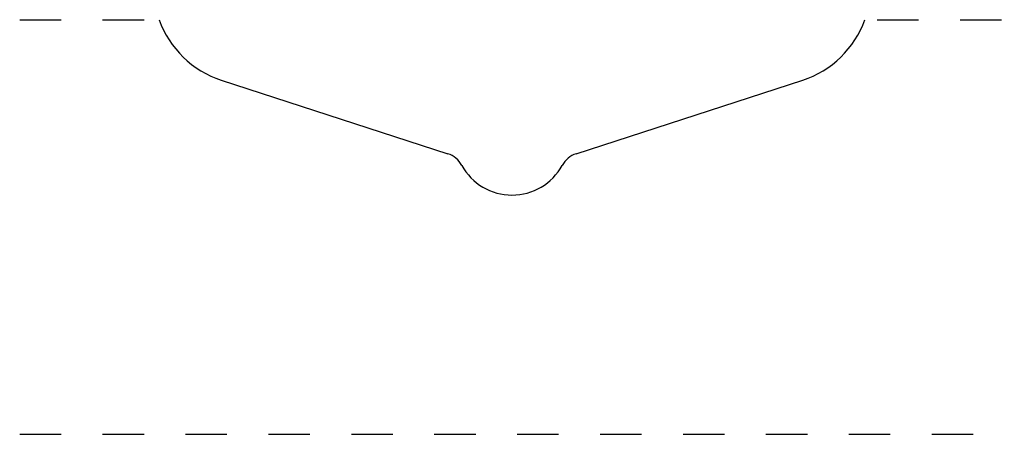
# Model space of a CAD drawing. Extents: x 3.42 to 5.8, y 2.27 to 3.27.
import ezdxf

# ---------------------------------------------------------------- set-up
doc = ezdxf.new("R2010")
doc.units = 0
doc.linetypes.add('DASHED', pattern=[0.2, 0.1, -0.1])
doc.layers.add('PATTERN_2498__2_', color=89, linetype='CONTINUOUS')

msp = doc.modelspace()

# ---------------------------------------------------------------- linework, layer by layer
at = {"layer": 'PATTERN_2498__2_', "color": 15, "linetype": 'DASHED'}
for p, q in [((3.4214, 3.2668), (3.7281, 3.2668)), ((5.4898, 3.2668), (5.7964, 3.2668)), ((3.4214, 2.2668), (5.7964, 2.2668))]:
    msp.add_line(p, q, dxfattribs=at)
at = {"layer": 'PATTERN_2498__2_', "color": 30, "linetype": 'CONTINUOUS'}
for p, q in [((3.9077, 3.1209), (4.4543, 2.9433)), ((4.7635, 2.9433), (5.3101, 3.1209))]:
    msp.add_line(p, q, dxfattribs=at)
at = {"layer": 'PATTERN_2498__2_', "color": 32, "linetype": 'CONTINUOUS'}
for centre, radius, start, end in [((3.9806, 3.3453), 0.236, 199.4362, 252), ((5.2372, 3.3453), 0.236, 288, 340.5638), ((4.6089, 2.9817), 0.138, 208.6662, 331.3338)]:
    msp.add_arc(centre, radius, start, end, dxfattribs=at)
at = {"layer": 'PATTERN_2498__2_', "color": 40, "linetype": 'CONTINUOUS'}
for centre, start, end in [((4.4361, 2.8872), 28.6662, 72), ((4.7818, 2.8872), 108, 151.3338)]:
    msp.add_arc(centre, 0.059, start, end, dxfattribs=at)

doc.saveas('drawing.dxf')
